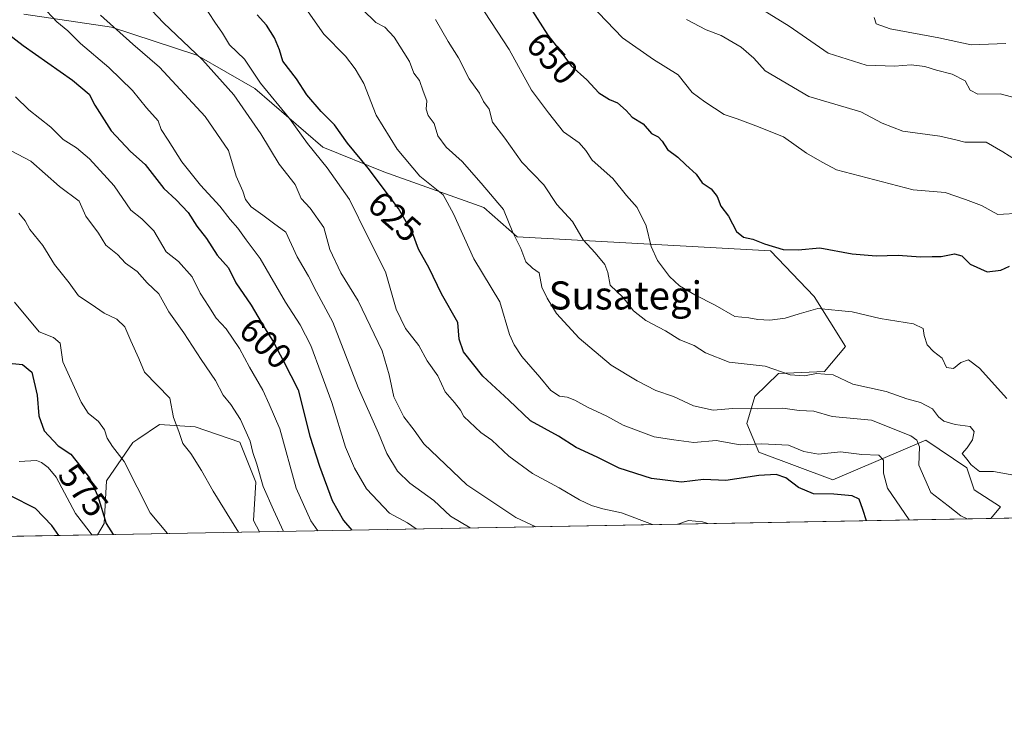
# Model space of a CAD drawing. Units: metres. Extents: x 624254 to 627712, y 4743434 to 4745809.
# Drawn here: x 627048 to 627329, y 4743434 to 4743631 of the extents above; entities that cross this region are included whole.
import ezdxf
from ezdxf.enums import TextEntityAlignment as Align

# ---------------------------------------------------------------- set-up
doc = ezdxf.new("R2010")
doc.units = ezdxf.units.M
doc.header["$MEASUREMENT"] = 0
for name, color, linetype, lineweight in [('Arbolado forestal CxS', 92, 'Continuous', 0), ('Comarca CxS', 21, 'Continuous', 0), ('Comunidad Autónoma CxS', 142, 'Continuous', 0), ('Corriente natural lineal', 142, 'Continuous', 13), ('Curva de nivel maestra', 30, 'Continuous', 30), ('Curva de nivel normal', 30, 'Continuous', 0), ('Municipio CxS', 4, 'Continuous', 0), ('Provincia CxS', 1, 'Continuous', 0), ('Rótulo de curva de nivel directora', 7, 'Continuous', 0), ('Texto cartográfico', 7, 'Continuous', 0)]:
    doc.layers.add(name, color=color, linetype=linetype, lineweight=lineweight)
doc.styles.add('Style-Arial', font='txt')

# ---------------------------------------------------------------- blocks, each defined once
blk = doc.blocks.new('*U13')
at = {"layer": 'Arbolado forestal CxS', "color": 92, "linetype": 'Continuous', "lineweight": 0}
blk.add_polyline3d([(627411.6282000003, 4743490.720799999, 649.9207000000024), (627324.7938000001, 4743489.1303, 636.2148000000016), (627327.4968999998, 4743492.4473, 637.7027999999991), (627320.0368999997, 4743497.284499999, 637.8796000000002), (627317.9260999998, 4743503.568299999, 639.0216999999975), (627306.2302999999, 4743511.4465, 636.2122999999992), (627279.7768999999, 4743500.118899999, 627.7722000000067), (627258.6819000002, 4743507.985300001, 629.5813000000053), (627255.2390999999, 4743516.132300001, 633.8656000000046), (627257.5292999997, 4743523.831300001, 637.5556999999973), (627264.3057000004, 4743530.407099999, 640.154999999999), (627277.4096999997, 4743530.9277, 640.6334999999963), (627283.3309000004, 4743538.037699999, 642.6980999999942), (627274.3942999998, 4743552.3399, 646.6450000000041), (627262.0144999997, 4743565.2929, 649.8647999999957), (627189.8063000003, 4743569.3213, 634.7694999999949), (627180.3312999997, 4743577.6163, 633.0175000000017), (627151.8743000004, 4743587.808700001, 626.2820000000065), (627134.4735000003, 4743594.780900001, 621.203999999998), (627115.1608999996, 4743611.509299999, 617.980899999995), (627098.5809000004, 4743620.9893, 614.7737000000052), (627074.2571, 4743629.0277, 609.7459999999992), (627049.3551000003, 4743632.6611, 602.8625999999931)], dxfattribs=at)
blk.add_polyline3d([(627116.4324000003, 4743485.3137, 586.5102000000043), (627070.3015000002, 4743484.468699999, 573.2982000000047), (627072.2175000003, 4743487.711300001, 574.0734999999986), (627072.8287000004, 4743499.872500001, 576.3610000000045), (627080.4022000004, 4743510.7053, 581.1664000000019), (627081.8306999998, 4743511.667500001, 581.7599000000046), (627088.0012999997, 4743515.822899999, 583.610799999995), (627098.1662999997, 4743515.235900001, 585.7158000000054), (627110.8892999999, 4743510.8507, 588.4945000000008), (627115.3870999999, 4743499.438899999, 588.600099999996), (627114.7456999999, 4743488.4999, 586.5500999999931)], close=True, dxfattribs=at)

msp = doc.modelspace()

# ---------------------------------------------------------------- linework, layer by layer
at = {"layer": 'Arbolado forestal CxS', "color": 92, "linetype": 'Continuous', "lineweight": 0, "extrusion": (-0.2319627955866193, -0.004248798408222856, 0.9727153793251788), "elevation": -165051.2861532209, "flags": 128}
msp.add_lwpolyline([(-4731204.99668574, 694754.1164224815), (-4731204.996685741, 694539.8744618981)], dxfattribs=at)
at = {"layer": 'Arbolado forestal CxS', "color": 92, "linetype": 'Continuous', "lineweight": 0, "extrusion": (-0.1558578729777494, -0.002854949398107009, 0.9877753655031016), "elevation": -110687.492257234, "flags": 128}
msp.add_lwpolyline([(-4731204.337965464, 705552.1123646047), (-4731204.337965465, 705464.1886626827)], dxfattribs=at)
at = {"layer": 'Arbolado forestal CxS', "color": 92, "linetype": 'Continuous', "lineweight": 0, "extrusion": (0.3276231590070437, 0.006001846686154839, 0.9447894175521874), "elevation": 234453.2457372911, "flags": 128}
msp.add_lwpolyline([(4731203.115196338, -674246.880601252), (4731203.115196339, -674201.5123002683)], dxfattribs=at)
at = {"layer": 'Arbolado forestal CxS', "color": 92, "linetype": 'Continuous', "lineweight": 0, "extrusion": (-0.1885662430256447, -0.003442741885085405, 0.9820544381649655), "elevation": -134011.873486757, "flags": 128}
msp.add_lwpolyline([(-4731247.273951629, 700858.3644232906), (-4731247.273951629, 700856.7244242235)], dxfattribs=at)
at = {"layer": 'Arbolado forestal CxS', "color": 92, "linetype": 'Continuous', "lineweight": 0, "extrusion": (-0.2752443547198243, -0.005041782929112937, 0.9613610797300686), "elevation": -195962.0329425779, "flags": 128}
msp.add_lwpolyline([(-4731204.456960002, 686463.0747748187), (-4731204.456960003, 686415.0818411963)], dxfattribs=at)
at = {"layer": 'Arbolado forestal CxS', "color": 92, "linetype": 'Continuous', "lineweight": 0}
for points in [[(627049.3551000003, 4743632.6611, 602.8625999999931), (627074.2571, 4743629.0277, 609.7459999999992), (627098.5809000004, 4743620.9893, 614.7737000000052), (627115.1608999996, 4743611.509299999, 617.980899999995), (627134.4735000003, 4743594.780900001, 621.203999999998), (627151.8743000004, 4743587.808700001, 626.2820000000065), (627180.3312999997, 4743577.6163, 633.0175000000017), (627189.8063000003, 4743569.3213, 634.7694999999949), (627262.0144999997, 4743565.2929, 649.8647999999957), (627274.3942999998, 4743552.3399, 646.6450000000041), (627283.3309000004, 4743538.037699999, 642.6980999999942), (627277.4096999997, 4743530.9277, 640.6334999999963), (627264.3057000004, 4743530.407099999, 640.154999999999), (627257.5292999997, 4743523.831300001, 637.5556999999973), (627255.2390999999, 4743516.132300001, 633.8656000000046), (627258.6819000002, 4743507.985300001, 629.5813000000053), (627279.7768999999, 4743500.118899999, 627.7722000000067), (627306.2302999999, 4743511.4465, 636.2122999999992), (627317.9260999998, 4743503.568299999, 639.0216999999975), (627320.0368999997, 4743497.284499999, 637.8796000000002), (627327.4968999998, 4743492.4473, 637.7027999999991), (627324.7938000001, 4743489.1303, 636.2148000000016), (627116.4324000003, 4743485.3137, 586.5102000000043), (627114.7456999999, 4743488.4999, 586.5500999999931), (627115.3870999999, 4743499.438899999, 588.600099999996), (627110.8892999999, 4743510.8507, 588.4945000000008), (627098.1662999997, 4743515.235900001, 585.7158000000054), (627088.0012999997, 4743515.822899999, 583.610799999995), (627081.8306999998, 4743511.667500001, 581.7599000000046), (627080.4022000004, 4743510.7053, 581.1664000000019), (627072.8287000004, 4743499.872500001, 576.3610000000045), (627072.2175000003, 4743487.711300001, 574.0734999999986), (627070.3015000002, 4743484.468699999, 573.2982000000047), (627025.8350000001, 4743483.654200001, 587.8551000000007)], [(627049.3551000003, 4743632.6611, 602.8625999999931), (627074.2571, 4743629.0277, 609.7459999999992), (627098.5809000004, 4743620.9893, 614.7737000000052), (627115.1608999996, 4743611.509299999, 617.980899999995), (627134.4735000003, 4743594.780900001, 621.203999999998), (627151.8743000004, 4743587.808700001, 626.2820000000065), (627180.3312999997, 4743577.6163, 633.0175000000017), (627189.8063000003, 4743569.3213, 634.7694999999949), (627262.0144999997, 4743565.2929, 649.8647999999957), (627274.3942999998, 4743552.3399, 646.6450000000041), (627283.3309000004, 4743538.037699999, 642.6980999999942), (627277.4096999997, 4743530.9277, 640.6334999999963), (627264.3057000004, 4743530.407099999, 640.154999999999), (627257.5292999997, 4743523.831300001, 637.5556999999973), (627255.2390999999, 4743516.132300001, 633.8656000000046), (627258.6819000002, 4743507.985300001, 629.5813000000053), (627279.7768999999, 4743500.118899999, 627.7722000000067), (627306.2302999999, 4743511.4465, 636.2122999999992), (627317.9260999998, 4743503.568299999, 639.0216999999975), (627320.0368999997, 4743497.284499999, 637.8796000000002), (627327.4968999998, 4743492.4473, 637.7027999999991), (627324.7938999999, 4743489.1304, 636.2148000000016)], [(627049.3551000003, 4743632.6611, 602.8625999999931), (627074.2571, 4743629.0277, 609.7459999999992), (627098.5809000004, 4743620.9893, 614.7737000000052), (627115.1608999996, 4743611.509299999, 617.980899999995), (627134.4735000003, 4743594.780900001, 621.203999999998), (627151.8743000004, 4743587.808700001, 626.2820000000065), (627180.3312999997, 4743577.6163, 633.0175000000017), (627189.8063000003, 4743569.3213, 634.7694999999949), (627262.0144999997, 4743565.2929, 649.8647999999957), (627274.3942999998, 4743552.3399, 646.6450000000041), (627283.3309000004, 4743538.037699999, 642.6980999999942), (627277.4096999997, 4743530.9277, 640.6334999999963), (627264.3057000004, 4743530.407099999, 640.154999999999), (627257.5292999997, 4743523.831300001, 637.5556999999973), (627255.2390999999, 4743516.132300001, 633.8656000000046), (627258.6819000002, 4743507.985300001, 629.5813000000053), (627279.7768999999, 4743500.118899999, 627.7722000000067), (627306.2302999999, 4743511.4465, 636.2122999999992), (627317.9260999998, 4743503.568299999, 639.0216999999975), (627320.0368999997, 4743497.284499999, 637.8796000000002), (627327.4968999998, 4743492.4473, 637.7027999999991), (627324.7938999999, 4743489.1304, 636.2148000000016)], [(627116.4323000005, 4743485.313800001, 586.5102000000043), (627114.7456999999, 4743488.4999, 586.5500999999931), (627115.3870999999, 4743499.438899999, 588.600099999996), (627110.8892999999, 4743510.8507, 588.4945000000008), (627098.1662999997, 4743515.235900001, 585.7158000000054), (627088.0012999997, 4743515.822899999, 583.610799999995), (627081.8306999998, 4743511.667500001, 581.7599000000046), (627080.4022000004, 4743510.7053, 581.1664000000019), (627072.8287000004, 4743499.872500001, 576.3610000000045), (627072.2175000003, 4743487.711300001, 574.0734999999986), (627070.3015999999, 4743484.468800001, 573.2982000000047)], [(627116.4323000005, 4743485.313800001, 586.5102000000043), (627114.7456999999, 4743488.4999, 586.5500999999931), (627115.3870999999, 4743499.438899999, 588.600099999996), (627110.8892999999, 4743510.8507, 588.4945000000008), (627098.1662999997, 4743515.235900001, 585.7158000000054), (627088.0012999997, 4743515.822899999, 583.610799999995), (627081.8306999998, 4743511.667500001, 581.7599000000046), (627080.4022000004, 4743510.7053, 581.1664000000019), (627072.8287000004, 4743499.872500001, 576.3610000000045), (627072.2175000003, 4743487.711300001, 574.0734999999986), (627070.3015999999, 4743484.468800001, 573.2982000000047)]]:
    msp.add_polyline3d(points, dxfattribs=at)
at = {"layer": 'Comarca CxS', "color": 21, "linetype": 'Continuous', "lineweight": 0, "flags": 128}
msp.add_lwpolyline([(626491.5884999987, 4743473.868400001), (624295.3700009441, 4743433.639982537), (624253.6300009444, 4745747.049982513), (625939.8607000007, 4745777.9325), (626020.7809000006, 4745779.414499999), (627658.0400009698, 4745809.399982516), (627700.9300009707, 4743496.01998254), (626568.3284193301, 4743475.274033771)], close=True, dxfattribs=at)
at = {"layer": 'Comunidad Autónoma CxS', "color": 142, "linetype": 'Continuous', "lineweight": 0, "flags": 128}
msp.add_lwpolyline([(626491.5884999987, 4743473.868400001), (624295.3700009441, 4743433.639982537), (624253.6300009444, 4745747.049982513), (625939.8607000007, 4745777.9325), (626020.7809000006, 4745779.414499999), (627658.0400009698, 4745809.399982516), (627700.9300009707, 4743496.01998254), (626568.3284193301, 4743475.274033771)], close=True, dxfattribs=at)
at = {"layer": 'Corriente natural lineal', "color": 142, "linetype": 'Continuous', "lineweight": 13}
msp.add_polyline3d([(627068.6912000002, 4743484.439200001, 572.9888999999966), (627067.9680000005, 4743485.513499999, 572.784599999999), (627064.0308999997, 4743490.4987, 572.8334000000032), (627058.4983000001, 4743500.878599999, 571.5139999999956), (627056.2871000003, 4743503.581300001, 571.4667999999947), (627054.3284999998, 4743505.0864, 571.7388000000064), (627052.9325000001, 4743505.592599999, 571.6300999999949), (627047.9488000004, 4743505.309, 570.681700000001)], dxfattribs=at)
at = {"layer": 'Curva de nivel maestra', "color": 30, "linetype": 'Continuous', "lineweight": 30, "flags": 128}
for points, elevation in [([(627193.3799999999, 4743634.840100001), (627198.6200000001, 4743626.7401), (627202.6699999999, 4743621.460100001), (627205.2300000006, 4743618.020099999), (627209.6399999997, 4743613.960100001), (627213.0800000001, 4743610.290100001), (627216.1200000001, 4743608.420100001), (627218.4000000004, 4743607.4901), (627220.9199999999, 4743605.2601), (627222.6399999997, 4743603.3201), (627225.7400000002, 4743601.440099999), (627228.1200000001, 4743598.690099999), (627229.9600000001, 4743597.780099999), (627231.1100000005, 4743596.5601), (627232.6399999997, 4743594.120100001), (627235.6100000005, 4743591.9301), (627237.9100000003, 4743589.790100001), (627240.8399999999, 4743587.140100001), (627242.5300000003, 4743584.630100001), (627245.0800000001, 4743582.950099999), (627246.8399999999, 4743580.7401), (627247.8399999999, 4743578.0701), (627250.0300000003, 4743575.210100001), (627252.3200000003, 4743570.770099999), (627254.3300000001, 4743569.1801), (627256.9800000006, 4743568.640100001), (627260.2699999996, 4743567.300100001), (627265.6100000005, 4743565.6801), (627269.8799999999, 4743565.5801), (627276.0099999999, 4743566.1501), (627285.29, 4743564.450099999), (627292.1299999999, 4743563.920100001), (627298.3499999996, 4743564.120100001), (627304.6799999997, 4743563.5601), (627308.0199999996, 4743563.7401), (627310.6100000005, 4743563.710100001), (627314.4500000002, 4743564.4801), (627316.5099999999, 4743563.9101), (627318.8499999996, 4743561.5601), (627323.7400000002, 4743559.3301), (627327.5899999999, 4743559.840100001), (627330.1200000001, 4743560.920100001)], 650), ([(627289.3169999998, 4743488.480599999), (627288.3300000001, 4743491.700099999), (627287.2400000002, 4743494.640100001), (627285.2999999998, 4743495.600099999), (627280.0800000001, 4743496.030099999), (627274.25, 4743496.090100001), (627269.9400000004, 4743497.950099999), (627266.3799999999, 4743500.710100001), (627263.5999999996, 4743501.610099999), (627258.7000000002, 4743501.370100001), (627249.2699999996, 4743499.920100001), (627242.9100000003, 4743500.2401), (627236.6299999999, 4743499.420100001), (627228.0700000003, 4743500.460100001), (627218.9400000004, 4743503.450099999), (627212.5999999996, 4743506.540100001), (627206.6699999999, 4743509.3201), (627201.5899999999, 4743512.590100001), (627193.6799999997, 4743516.940099999), (627187.4900000002, 4743522.8101), (627180.04, 4743529.630100001), (627174.5999999996, 4743536.5801), (627173.29, 4743540.200099999), (627172.9000000004, 4743544.890100001), (627168.2999999998, 4743553.0801), (627164.7999999998, 4743560.4001), (627161.7599999999, 4743565.780099999), (627160.0499999998, 4743570.450099999), (627156, 4743577.360099999), (627147.4000000004, 4743588.8301), (627141.54, 4743595.950099999), (627137.8499999996, 4743601.2301), (627133.9900000002, 4743604.960100001), (627129.9400000004, 4743609.690099999), (627126.9800000006, 4743614.2501), (627123.0999999996, 4743619.3201), (627122.1799999997, 4743622.5001), (627120.7599999999, 4743625.9801), (627118.4199999999, 4743629.5701), (627115.7599999999, 4743632.5001)], 625), ([(627042.8399999999, 4743628.5701), (627049.1500000004, 4743623.7401), (627063.2000000002, 4743613.9301), (627067.9400000004, 4743609.960100001), (627069.5599999997, 4743606.780099999), (627074.2400000002, 4743599.4901), (627079.6600000003, 4743593.620100001), (627083.9000000004, 4743589.850099999), (627089.2199999997, 4743583.0101), (627092.6699999999, 4743579.790100001), (627096.0999999996, 4743576.220100001), (627098.5700000003, 4743572.360099999), (627101.3799999999, 4743568.790100001), (627104.3499999996, 4743564.0801), (627107.5899999999, 4743560.450099999), (627109.6699999999, 4743556.210100001), (627114.0300000003, 4743549.8301), (627117.8499999996, 4743543.4001), (627120.3799999999, 4743539.4801), (627123.29, 4743533.880100001), (627127.4400000004, 4743525.770099999), (627130.7400000002, 4743512.540100001), (627133.5599999997, 4743504.0101), (627137.1399999997, 4743494.270099999), (627140.3799999999, 4743488.5101), (627142.7434, 4743485.795800001)], 600), ([(627044.0599999997, 4743533.4301), (627048.9500000002, 4743532.970100001), (627051.5599999997, 4743530.8101), (627053.1399999997, 4743524.2501), (627053.5700000003, 4743518.3101), (627055.0999999996, 4743514.020099999), (627059.1200000001, 4743509.780099999), (627062.7000000002, 4743507.460100001), (627068.0700000003, 4743500.6501), (627070.4299999997, 4743495.420100001), (627072.7599999999, 4743487.710100001), (627074.7906999999, 4743484.551100001)], 575), ([(627059.3108000001, 4743484.2676), (627057.3300000001, 4743487.090100001), (627052.6799999997, 4743491.9301), (627045.5599999997, 4743495.540100001)], 575), ([(627142.7434, 4743485.795800001), (627142.7435999997, 4743485.795600001)], 600), ([(627289.3170999996, 4743488.4804), (627289.3169999998, 4743488.480599999)], 625), ([(627059.3109999998, 4743484.2674), (627059.3108000001, 4743484.2676)], 575)]:
    msp.add_lwpolyline(points, dxfattribs=dict(at, elevation=elevation))
at = {"layer": 'Curva de nivel normal', "color": 30, "linetype": 'Continuous', "lineweight": 0, "flags": 128}
for points, elevation in [([(627084.1500000004, 4743635.439999999), (627089.1200000001, 4743630.230000001), (627100.2000000002, 4743619.66), (627109.0999999996, 4743609.730000001), (627116.8499999996, 4743598.640000001), (627122.0899999999, 4743590), (627126.5899999999, 4743584.180000001), (627128.3300000001, 4743580.24), (627130.8799999999, 4743577.430000001), (627134.79, 4743571.939999999), (627136.4400000004, 4743565.66), (627139.6299999999, 4743559.02), (627144.54, 4743551.119999999), (627151.3600000005, 4743536.850000001), (627153.3600000005, 4743529.960000001), (627154.7300000006, 4743523.77), (627157.5999999996, 4743518.039999999), (627160.4699999997, 4743514.26), (627163.2599999999, 4743510.380000001), (627175.5499999998, 4743498.680000001), (627189.4199999999, 4743489.34), (627195.1503999997, 4743486.755700001)], 614.9999999999999), ([(627100.54, 4743635.32), (627103.6900000004, 4743630.41), (627105.9400000004, 4743627.300000001), (627107.9199999999, 4743623.930000001), (627112.1399999997, 4743619.880000001), (627116.6900000004, 4743613.02), (627125.0199999996, 4743603.01), (627130.1100000005, 4743595.859999999), (627135.7599999999, 4743588.960000001), (627142.0899999999, 4743579.880000001), (627147.2999999998, 4743569.300000001), (627152.3399999999, 4743559.300000001), (627155.3499999996, 4743548.680000001), (627158.0599999997, 4743543.180000001), (627161.7999999998, 4743538.310000001), (627164.2000000002, 4743533.949999999), (627167.2199999997, 4743529.730000001), (627169.3200000003, 4743525.189999999), (627172.0199999996, 4743522.17), (627173.7300000006, 4743519.980000001), (627174.6600000003, 4743518.140000001), (627179.4600000001, 4743513.58), (627182.5899999999, 4743511.380000001), (627187.4299999997, 4743506.890000001), (627194.1699999999, 4743501.960000001), (627201.7599999999, 4743497.869999999), (627207.5599999997, 4743494.390000001), (627211.0099999999, 4743492.779999999), (627214.2699999996, 4743491.880000001), (627219.54, 4743490.680000001), (627228.3817999996, 4743487.364399999)], 620.0000000000001), ([(627301.4930999996, 4743488.703600001), (627295.3600000005, 4743497.75), (627294.1500000004, 4743501.980000001), (627294.2300000006, 4743505.720000001), (627292.8300000001, 4743507.119999999), (627288.04, 4743507.300000001), (627281.9600000001, 4743508.119999999), (627275.6799999997, 4743507.390000001), (627271.4800000006, 4743508.16), (627267.1200000001, 4743509.970000001), (627259.5300000003, 4743510.390000001), (627253.3399999999, 4743510.119999999), (627246.4800000006, 4743511.310000001), (627240.1500000004, 4743510.730000001), (627234.4600000001, 4743511.5), (627228.8399999999, 4743512.390000001), (627219.9900000002, 4743515.720000001), (627215.4199999999, 4743518.210000001), (627209.8399999999, 4743520.810000001), (627206.2999999998, 4743522.77), (627204.0899999999, 4743523.600000001), (627201.8600000005, 4743523.949999999), (627199.4100000003, 4743525.539999999), (627196.2599999999, 4743529.359999999), (627191.1900000004, 4743535.210000001), (627189, 4743538.51), (627187.6900000004, 4743541.449999999), (627184.9400000004, 4743550.810000001), (627177.54, 4743562.99), (627171.7300000006, 4743575.850000001), (627168.7800000003, 4743581.300000001), (627162.0999999996, 4743586.539999999), (627155.6200000001, 4743594.25), (627149.6500000004, 4743603.970000001), (627146.1600000003, 4743612.99), (627143.6699999999, 4743617.17), (627140.9600000001, 4743620.75), (627134.7999999998, 4743627.02), (627128.2800000003, 4743636.220000001)], 630), ([(627329.2800000003, 4743523.27), (627321.5, 4743531.949999999), (627318.4400000004, 4743534.230000001), (627316.2100000001, 4743533.560000001), (627314.0800000001, 4743531.779999999), (627312.0999999996, 4743532.119999999), (627310.8600000005, 4743534.77), (627308.3799999999, 4743536.689999999), (627306.5999999996, 4743538.52), (627305.7199999997, 4743541.17), (627305.4400000004, 4743543.230000001), (627302.7199999997, 4743544.5), (627293.25, 4743546), (627285.2599999999, 4743547.970000001), (627275.5, 4743548.869999999), (627270.1600000003, 4743547.390000001), (627266.1600000003, 4743546.17), (627261.7999999998, 4743545.539999999), (627258.3700000001, 4743545.76), (627255.7999999998, 4743546.27), (627251.8300000001, 4743546.66), (627246.2699999996, 4743549.84), (627240.4199999999, 4743552.74), (627236.0700000003, 4743555.32), (627233.1900000004, 4743557.980000001), (627229.7800000003, 4743562.57), (627228.0499999998, 4743566.51), (627226.5800000001, 4743572.41), (627224.04, 4743577.630000001), (627220.9400000004, 4743581.100000001), (627217.0899999999, 4743585.880000001), (627211.2300000006, 4743591.119999999), (627209.3799999999, 4743593.91), (627207.5099999999, 4743596.07), (627203.0499999998, 4743599.180000001), (627198.8099999997, 4743604.609999999), (627193.9400000004, 4743611.08), (627187.5199999996, 4743622.65), (627178.9500000002, 4743635.869999999)], 645), ([(627333.2999999998, 4743576.07), (627326.7300000006, 4743575.609999999), (627322.0700000003, 4743578.17), (627317.5599999997, 4743579.939999999), (627311.7400000002, 4743581.939999999), (627302.6299999999, 4743582.66), (627280.75, 4743588.359999999), (627276.6799999997, 4743590.52), (627272.29, 4743593.140000001), (627265.7300000006, 4743597.75), (627257.8300000001, 4743600.9), (627252.5300000003, 4743602.9), (627248.7800000003, 4743604.130000001), (627243.25, 4743607.699999999), (627239.6500000004, 4743610.41), (627235.7100000001, 4743615.390000001), (627228.7000000002, 4743619.800000001), (627219.8399999999, 4743625.960000001), (627215.2400000002, 4743630.699999999), (627210.8600000005, 4743635.32)], 655), ([(627332.1100000005, 4743608.810000001), (627327.4100000003, 4743610.039999999), (627321.0300000003, 4743609.92), (627318.8700000001, 4743611.029999999), (627317.4000000004, 4743613.680000001), (627313.7599999999, 4743615.58), (627309.2599999999, 4743616.720000001), (627305.9199999999, 4743617.800000001), (627302.0999999996, 4743618.25), (627297.3099999997, 4743617.859999999), (627289.2800000003, 4743618.199999999), (627278.4199999999, 4743621.619999999), (627267.2699999996, 4743629.32), (627254.7000000002, 4743637.16)], 665), ([(627055.9199999999, 4743633.550000001), (627058.6900000004, 4743630.539999999), (627061.8600000005, 4743627.949999999), (627065.4600000001, 4743624.380000001), (627073.5800000001, 4743617.52), (627080.2699999996, 4743610.960000001), (627084.2400000002, 4743606.02), (627087.54, 4743602.33), (627088.4500000002, 4743599.859999999), (627090.4500000002, 4743596.859999999), (627094.3499999996, 4743590.640000001), (627099.6200000001, 4743583.980000001), (627105.1600000003, 4743578.060000001), (627108.1299999999, 4743574.24), (627110.3200000003, 4743571.779999999), (627112.6200000001, 4743568.41), (627116.6299999999, 4743563.08), (627123.8300000001, 4743550.720000001), (627128.0700000003, 4743544.24), (627131.0899999999, 4743538.310000001), (627134, 4743530.34), (627137.0800000001, 4743522.100000001), (627140.9000000004, 4743509.369999999), (627143.4900000002, 4743503.449999999), (627146.9400000004, 4743497.51), (627153.4900000002, 4743490.640000001), (627158.6299999999, 4743487.84), (627161.0773999998, 4743486.1316)], 605.0000000000001), ([(627071.1299999999, 4743632.430000001), (627080.4000000004, 4743624.189999999), (627087.9400000004, 4743617.640000001), (627100.9600000001, 4743603.600000001), (627107.6299999999, 4743593.92), (627109.79, 4743586.59), (627111.6799999997, 4743582.25), (627112.5, 4743579.92), (627114.0700000003, 4743577.850000001), (627117.4199999999, 4743575.460000001), (627120.4000000004, 4743573.180000001), (627123.9800000006, 4743570.600000001), (627127.2000000002, 4743563.560000001), (627130.3600000005, 4743558.08), (627132.6799999997, 4743553.59), (627137.3200000003, 4743545.039999999), (627144.5499999998, 4743526.390000001), (627150.2999999998, 4743513.380000001), (627152.6799999997, 4743507.619999999), (627155.7999999998, 4743502.59), (627159.2400000002, 4743499.199999999), (627166.0899999999, 4743494.210000001), (627170.8399999999, 4743489.800000001), (627176.4696000004, 4743486.4135)], 610), ([(627318.0269999999, 4743489.0064), (627316.25, 4743489.9), (627312.6200000001, 4743492.710000001), (627307.7000000002, 4743496.49), (627304.2699999996, 4743504.289999999), (627304.4000000004, 4743509.460000001), (627303.6799999997, 4743511.449999999), (627301.9600000001, 4743512.65), (627290.7199999997, 4743517.140000001), (627279.5800000001, 4743518.180000001), (627274.3200000003, 4743519.66), (627270.1799999997, 4743519.869999999), (627265.4800000006, 4743520.5), (627258.3600000005, 4743520.300000001), (627251.2999999998, 4743520.42), (627245.6500000004, 4743519.91), (627240.0599999997, 4743521.15), (627234.3300000001, 4743523.859999999), (627229.2999999998, 4743525.5), (627224.0300000003, 4743528.34), (627216.5800000001, 4743532.77), (627207.4800000006, 4743540.430000001), (627201.04, 4743547.42), (627198.3899999997, 4743551.83), (627196.8799999999, 4743554.949999999), (627196.0599999997, 4743559.039999999), (627194.1799999997, 4743560.41), (627192.3099999997, 4743562.220000001), (627190.8799999999, 4743565.930000001), (627188.5899999999, 4743570.529999999), (627185.9600000001, 4743577.09), (627179.6200000001, 4743584.609999999), (627174.1299999999, 4743590.730000001), (627169.5999999996, 4743594.789999999), (627167.2100000001, 4743598.09), (627166.1600000003, 4743601.59), (627164.4699999997, 4743603.869999999), (627163.9400000004, 4743605.65), (627164.1500000004, 4743607.970000001), (627163.04, 4743610.76), (627162.0300000003, 4743613.82), (627160.4500000002, 4743615.9), (627159.1600000003, 4743619.199999999), (627154.8099999997, 4743626.15), (627152.0999999996, 4743628.970000001), (627149.54, 4743630.32), (627145.7400000002, 4743634.01)], 635), ([(627329.0499999998, 4743624.34), (627319.1200000001, 4743623.930000001), (627309.9100000003, 4743625.92), (627296.0599999997, 4743628.51), (627292.0599999997, 4743629.91), (627291.5, 4743631.699999999)], 670), ([(627331.3499999996, 4743501.480000001), (627325.5199999996, 4743502.439999999), (627321.5499999998, 4743502.5), (627319.1100000005, 4743504.359999999), (627317.9199999999, 4743506.039999999), (627316.5899999999, 4743507.58), (627318, 4743509.26), (627319.5199999996, 4743511.52), (627320.04, 4743513.83), (627318.8399999999, 4743515.26), (627314.5499999998, 4743515.880000001), (627311.4100000003, 4743516.84), (627309.8899999997, 4743518.02), (627308.1600000003, 4743520.279999999), (627304.7000000002, 4743522.16), (627300.8399999999, 4743523.199999999), (627294.9500000002, 4743525.24), (627285.4600000001, 4743527.380000001), (627279.8899999997, 4743529.960000001), (627275.1200000001, 4743530.34), (627271.6399999997, 4743529.680000001), (627267.6100000005, 4743530.039999999), (627260.4699999997, 4743532.51), (627250.1799999997, 4743533.640000001), (627243.4600000001, 4743536.25), (627240.2400000002, 4743538.359999999), (627236.1399999997, 4743539.939999999), (627232.0800000001, 4743542.539999999), (627226.4500000002, 4743545.439999999), (627222.9800000006, 4743548.24), (627220, 4743552), (627216.3700000001, 4743555.49), (627215.6500000004, 4743559.109999999), (627214.8399999999, 4743561.460000001), (627212.0199999996, 4743564.730000001), (627208.5999999996, 4743568.42), (627205.6100000005, 4743573.699999999), (627201.1399999997, 4743578.539999999), (627197.4800000006, 4743584.07), (627191.2000000002, 4743590.600000001), (627186.29, 4743597.42), (627182.8099999997, 4743601.939999999), (627181.8300000001, 4743605.619999999), (627180.2699999996, 4743607.789999999), (627179.1500000004, 4743610.189999999), (627176.1299999999, 4743614.32), (627173.1699999999, 4743620.300000001), (627170.2000000002, 4743624.930000001), (627166.6100000005, 4743631.140000001)], 640), ([(627331.7999999998, 4743591.199999999), (627328.1299999999, 4743593.51), (627323.4600000001, 4743596.24), (627317.3099999997, 4743596.26), (627314.8200000003, 4743596.939999999), (627310.2300000006, 4743597.91), (627299.7000000002, 4743599.4), (627293.8300000001, 4743601.680000001), (627287.7599999999, 4743604.890000001), (627272.9600000001, 4743609.230000001), (627260.4400000004, 4743616.539999999), (627257.2100000001, 4743620.119999999), (627253.5999999996, 4743623.34), (627247.9100000003, 4743626.58), (627243.6600000003, 4743628.230000001), (627238.0599999997, 4743631.189999999)], 660), ([(627046.9699999997, 4743609.189999999), (627050.7300000006, 4743605.460000001), (627057.0300000003, 4743600.560000001), (627060.5599999997, 4743597.01), (627064.3200000003, 4743594.600000001), (627068.0199999996, 4743591.470000001), (627075.04, 4743583.83), (627079.7699999996, 4743576.9), (627082.9600000001, 4743574.4), (627086.3200000003, 4743571.02), (627089.8899999997, 4743565), (627093.3899999997, 4743562.24), (627097.2599999999, 4743557.949999999), (627099.5099999999, 4743553.289999999), (627101.9699999997, 4743549.5), (627104.1399999997, 4743546.109999999), (627106.9699999997, 4743543.08), (627110.7599999999, 4743537.470000001), (627113.5800000001, 4743532.189999999), (627117.3799999999, 4743525.680000001), (627119.1600000003, 4743521.699999999), (627122.2599999999, 4743514.619999999), (627126.9100000003, 4743497.699999999), (627131.0800000001, 4743488.41), (627133.0433999998, 4743485.618100001)], 595), ([(627045.6900000004, 4743593.810000001), (627051.3600000005, 4743590.880000001), (627059.5099999999, 4743583.58), (627065.04, 4743579.460000001), (627066.9800000006, 4743575.16), (627070.6200000001, 4743570.310000001), (627072.7199999997, 4743566.930000001), (627075.9800000006, 4743564.26), (627078.3200000003, 4743561.779999999), (627081.5999999996, 4743559.390000001), (627084.4699999997, 4743556.199999999), (627087.8099999997, 4743553.050000001), (627090.5899999999, 4743547.970000001), (627094.8600000005, 4743542.01), (627099.8200000003, 4743534.4), (627103.9000000004, 4743528.380000001), (627106.0599999997, 4743524.180000001), (627108.2599999999, 4743521.560000001), (627111.0199999996, 4743517.289999999), (627113.7999999998, 4743511.08), (627114.5899999999, 4743507.869999999), (627115.6799999997, 4743504.57), (627117.5099999999, 4743498.210000001), (627120.3899999997, 4743491.58), (627123.2562999995, 4743485.438800001)], 590.0000000000001), ([(627047.9299999997, 4743576.060000001), (627049.7199999997, 4743573.82), (627050.9900000002, 4743571.380000001), (627054.7199999997, 4743566.82), (627058.0999999996, 4743561.449999999), (627062.2300000006, 4743556.230000001), (627064.8600000005, 4743552.529999999), (627068.4800000006, 4743550.16), (627072.2000000002, 4743547.58), (627075.8200000003, 4743545.84), (627078.1100000005, 4743543.680000001), (627079.7699999996, 4743539.680000001), (627082.1100000005, 4743534.680000001), (627083.6900000004, 4743530.810000001), (627090.9400000004, 4743523.33), (627091.9199999999, 4743517.850000001), (627093.4800000006, 4743513.859999999), (627094.6399999997, 4743510.5), (627096.8600000005, 4743507.640000001), (627099.9400000004, 4743502.730000001), (627103.25, 4743496.84), (627110.4903999995, 4743485.205)], 585), ([(627046.7000000002, 4743550.699999999), (627053.7100000001, 4743542.210000001), (627057.7800000003, 4743540.680000001), (627059.6600000003, 4743539.02), (627060.4199999999, 4743533.699999999), (627065.6399999997, 4743522.230000001), (627067.6799999997, 4743519.130000001), (627070.5599999997, 4743516.689999999), (627072.3399999999, 4743514.33), (627073.0800000001, 4743511.99), (627074.5499999998, 4743509.560000001), (627077.9000000004, 4743505.359999999), (627085.3399999999, 4743490.74), (627090.2550999997, 4743484.8343)], 580), ([(627244.1414000001, 4743487.653100001), (627242.6500000004, 4743488.180000001), (627238.5999999996, 4743488.49), (627235.5848000003, 4743487.496300001)], 620)]:
    msp.add_lwpolyline(points, dxfattribs=dict(at, elevation=elevation))
at = {"layer": 'Municipio CxS', "color": 4, "linetype": 'Continuous', "lineweight": 0, "flags": 128}
msp.add_lwpolyline([(626491.5884999987, 4743473.868400001), (624295.3700009441, 4743433.639982537), (624253.6300009444, 4745747.049982513), (625939.8607000007, 4745777.9325), (626020.7809000006, 4745779.414499999), (627658.0400009698, 4745809.399982516), (627700.9300009707, 4743496.01998254), (626568.3284193301, 4743475.274033771)], close=True, dxfattribs=at)
at = {"layer": 'Provincia CxS', "color": 1, "linetype": 'Continuous', "lineweight": 0, "flags": 128}
msp.add_lwpolyline([(626491.5884999987, 4743473.868400001), (624295.3700009441, 4743433.639982537), (624253.6300009444, 4745747.049982513), (625939.8607000007, 4745777.9325), (626020.7809000006, 4745779.414499999), (627658.0400009698, 4745809.399982516), (627700.9300009707, 4743496.01998254), (626568.3284193301, 4743475.274033771)], close=True, dxfattribs=at)

# ---------------------------------------------------------------- block references
at = {"layer": 'Arbolado forestal CxS', "color": 92, "linetype": 'Continuous', "lineweight": 0}
msp.add_blockref('*U13', (0, 0), dxfattribs=at)

# ---------------------------------------------------------------- texts
at = {"layer": 'Rótulo de curva de nivel directora', "color": 7, "linetype": 'Continuous', "lineweight": 0, "style": 'Style-Arial'}
for s, rotation, p in [('650', 312.5984533826676, (627199.8545602184, 4743620.150718642)), ('625', 318.4766722555888, (627154.9081206914, 4743575.077238787)), ('600', 315.9660431375751, (627118.199909211, 4743539.057260239)), ('575', 308.2574645216799, (627066.3192504464, 4743497.168769557))]:
    msp.add_text(s, height=7.000000000000002, rotation=rotation, dxfattribs=at).set_placement(p, align=Align.MIDDLE_CENTER)
at = {"layer": 'Texto cartográfico', "color": 7, "linetype": 'Continuous', "lineweight": 0, "style": 'Style-Arial'}
msp.add_text('Susategi', height=8, dxfattribs=at).set_placement((627220.6459024386, 4743552.610149999), align=Align.MIDDLE_CENTER)

doc.saveas('drawing.dxf')
